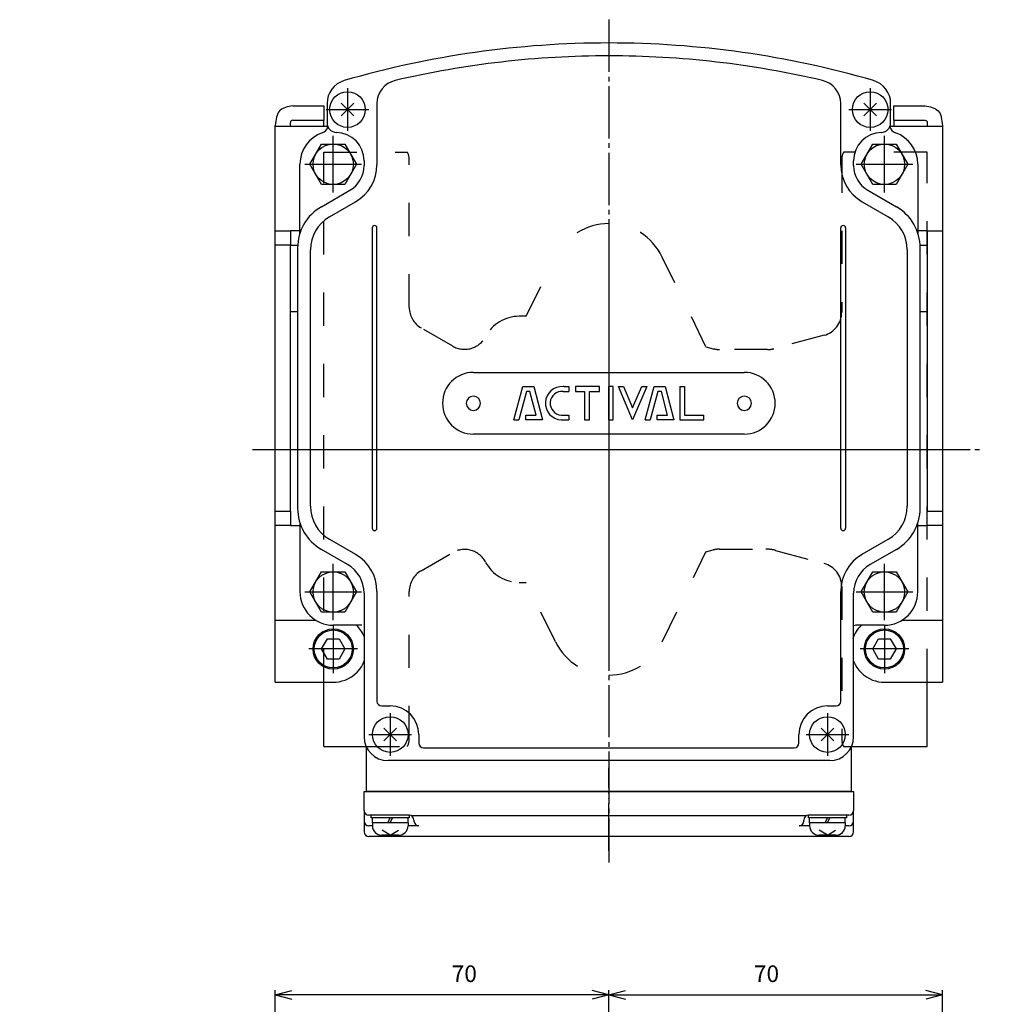
# Model space of a CAD drawing. Units: inches. Extents: x -179506 to -178790, y -757091 to -756490.
# Drawn here: x -179349 to -179142, y -756697 to -756490 of the extents above; entities that cross this region are included whole.
import ezdxf

# ---------------------------------------------------------------- set-up
doc = ezdxf.new("R2010")
doc.units = ezdxf.units.IN
for name, pattern in [('DASH_CENTER', [14, 11, -1, 1, -1]), ('DASHED', [15, 7, -8]), ('DOT_CENTER', [14, 12, -1, 0, -1]), ('PHANTOM', [13, 10, -1, 0, -1, 0, -1])]:
    doc.linetypes.add(name, pattern=pattern)
for name, color, linetype in [('1', 7, 'Continuous'), ('22', 7, 'Continuous'), ('LAYER_2', 7, 'Continuous')]:
    doc.layers.add(name, color=color, linetype=linetype)
doc.styles.add('CONVERTER_2', font='txt.shx', dxfattribs={"width": 0.9})
doc.dimstyles.new('ME10_DIM_3', dxfattribs={"dimtxt": 3.5, "dimasz": 3.5, "dimexe": 1, "dimexo": 1, "dimgap": 1.6, "dimtad": 1, "dimdec": 3, "dimdsep": 46, "dimtxsty": 'CONVERTER_2', "dimblk1": 'OPEN30', "dimblk2": 'OPEN30', "dimsah": 1, "dimcen": 0.09, "dimclrd": 2, "dimclre": 2, "dimclrt": 2, "dimadec": 0, "dimazin": 0, "dimtfac": 1, "dimtdec": 4, "dimtmove": 0, "dimatfit": 3, "dimfxl": 1, "dimtolj": 1, "dimtzin": 0, "dimarcsym": 0})
doc.dimstyles.new('ME10_DIM_4', dxfattribs={"dimtxt": 3.5, "dimasz": 3.5, "dimexe": 1, "dimexo": 1, "dimgap": 1.6, "dimtad": 1, "dimdec": 3, "dimdsep": 46, "dimtxsty": 'CONVERTER_2', "dimblk1": 'OPEN30', "dimblk2": 'OPEN30', "dimsah": 1, "dimcen": 0.09, "dimclrd": 2, "dimclre": 2, "dimclrt": 2, "dimadec": 0, "dimazin": 0, "dimtfac": 1, "dimtdec": 4, "dimtmove": 0, "dimatfit": 3, "dimfxl": 1, "dimtolj": 1, "dimtzin": 0, "dimarcsym": 0})

# ---------------------------------------------------------------- blocks, each defined once
blk = doc.blocks.new('_8', base_point=(-179495.57, -757064.64))
at = {"color": 2, "linetype": 'DASHED'}
for p, q in [((-179284.59, -756628.96), (-179284.59, -756517.46)), ((-179266.59, -756550.08), (-179266.59, -756518.96)), ((-179157.59, -756628.96), (-179157.59, -756517.46)), ((-179241.97, -756551.96), (-179243.45, -756551.96)), ((-179201.33, -756600.96), (-179191.57, -756600.96)), ((-179243.45, -756607.96), (-179241.97, -756607.96)), ((-179266.59, -756640.96), (-179266.59, -756609.85))]:
    blk.add_line(p, q, dxfattribs=at)
at = {"color": 3, "linetype": 'Continuous'}
for p, q in [((-179284.59, -756642.46), (-179284.59, -756628.96)), ((-179157.59, -756642.46), (-179157.59, -756628.96))]:
    blk.add_line(p, q, dxfattribs=at)
at = {"color": 2, "linetype": 'DASHED'}
for centre, start, end in [((-179269.59, -756518.96), 0, 30.002), ((-179172.59, -756518.96), 149.998, 180), ((-179269.59, -756640.96), -29.9997, 0), ((-179172.59, -756640.96), 180, -150.0003)]:
    blk.add_arc(centre, 3, start, end, dxfattribs=at)
at = {"layer": '1', "color": 1, "linetype": 'DASH_CENTER'}
for p, q in [((-179224.59, -756489.55), (-179224.59, -756666.9)), ((-179299.59, -756579.96), (-179145.71, -756579.96))]:
    blk.add_line(p, q, dxfattribs=at)
at = {"layer": '1', "color": 2, "linetype": 'DASHED'}
for p, q in [((-179284.59, -756517.46), (-179266.99, -756517.46)), ((-179175.59, -756518.96), (-179175.59, -756551.13)), ((-179157.59, -756517.46), (-179175.19, -756517.46)), ((-179241.97, -756551.96), (-179235.8, -756539.44)), ((-179204.17, -756558.38), (-179213.35, -756539.5)), ((-179257.45, -756558.24), (-179264.09, -756554.41)), ((-179179.29, -756555.96), (-179189.88, -756558.79)), ((-179204.17, -756558.38), (-179202.63, -756558.79)), ((-179191.18, -756558.96), (-179201.33, -756558.96)), ((-179264.09, -756605.52), (-179257.45, -756601.69)), ((-179213.35, -756620.43), (-179204.17, -756601.55)), ((-179204.17, -756601.55), (-179202.63, -756601.14)), ((-179189.5, -756601.24), (-179179.29, -756603.97)), ((-179235.8, -756620.49), (-179241.97, -756607.96)), ((-179175.59, -756608.8), (-179175.59, -756640.96)), ((-179275.67, -756642.46), (-179266.99, -756642.46)), ((-179175.19, -756642.46), (-179173.51, -756642.46))]:
    blk.add_line(p, q, dxfattribs=at)
at = {"layer": '1', "color": 3, "linetype": 'Continuous'}
for p, q in [((-179284.59, -756642.46), (-179275.67, -756642.46)), ((-179173.51, -756642.46), (-179157.59, -756642.46))]:
    blk.add_line(p, q, dxfattribs=at)
at = {"layer": '1', "color": 2, "linetype": 'DASHED'}
for centre, radius, start, end in [((-179224.59, -756544.96), 12.5, 90, 153.784), ((-179224.59, -756544.96), 12.5, 25.9171, 90), ((-179261.59, -756550.08), 5, 180, -120), ((-179243.45, -756559.96), 8, 90, 152.2357), ((-179180.59, -756551.13), 5, -75, 0), ((-179254.95, -756553.91), 5, -120, -27.7643), ((-179201.33, -756553.96), 5, -105.0002, -90), ((-179191.18, -756553.96), 5, -90, -75), ((-179254.95, -756606.02), 5, 27.7643, 120), ((-179201.33, -756605.96), 5, 90, 104.9999), ((-179191.57, -756608.96), 8, 75, 90), ((-179243.45, -756599.96), 8, -152.2357, -90), ((-179180.59, -756608.8), 5, 0, 75), ((-179261.59, -756609.85), 5, 120, 180), ((-179224.59, -756614.96), 12.5, -153.784, -90), ((-179224.59, -756614.96), 12.5, -90, -25.9171)]:
    blk.add_arc(centre, radius, start, end, dxfattribs=at)
blk = doc.blocks.new('Top__2', base_point=(-179001.12, -756497.58))
at = {"layer": '1', "color": 1, "linetype": 'DASH_CENTER'}
for p, q in [((-179279.59, -756503.96), (-179279.59, -756512.96)), ((-179169.59, -756503.96), (-179169.59, -756512.96)), ((-179284.09, -756508.46), (-179275.09, -756508.46)), ((-179174.09, -756508.46), (-179165.09, -756508.46)), ((-179282.59, -756616.86), (-179282.59, -756627.06)), ((-179166.59, -756616.86), (-179166.59, -756627.06)), ((-179277.49, -756621.96), (-179287.69, -756621.96)), ((-179161.49, -756621.96), (-179171.69, -756621.96)), ((-179270.59, -756635.46), (-179270.59, -756644.46)), ((-179178.59, -756635.46), (-179178.59, -756644.46)), ((-179275.09, -756639.96), (-179266.09, -756639.96)), ((-179183.09, -756639.96), (-179174.09, -756639.96))]:
    blk.add_line(p, q, dxfattribs=at)
at = {"layer": '1', "color": 2, "linetype": 'Continuous'}
for p, q in [((-179278.25, -756509.81), (-179280.93, -756507.12)), ((-179280.93, -756509.81), (-179278.25, -756507.12)), ((-179170.93, -756509.81), (-179168.25, -756507.12)), ((-179168.25, -756509.81), (-179170.93, -756507.12)), ((-179287.5, -756519.96), (-179285.04, -756515.71)), ((-179285.04, -756515.71), (-179282.59, -756515.71)), ((-179282.59, -756515.71), (-179280.14, -756515.71)), ((-179280.14, -756515.71), (-179277.68, -756519.96)), ((-179171.5, -756519.96), (-179169.04, -756515.71)), ((-179169.04, -756515.71), (-179166.59, -756515.71)), ((-179166.59, -756515.71), (-179164.14, -756515.71)), ((-179164.14, -756515.71), (-179161.68, -756519.96)), ((-179285.04, -756524.21), (-179287.5, -756519.96)), ((-179277.68, -756519.96), (-179280.14, -756524.21)), ((-179169.04, -756524.21), (-179171.5, -756519.96)), ((-179161.68, -756519.96), (-179164.14, -756524.21)), ((-179280.14, -756524.21), (-179285.04, -756524.21)), ((-179164.14, -756524.21), (-179169.04, -756524.21)), ((-179287.5, -756609.96), (-179285.04, -756605.71)), ((-179285.04, -756605.71), (-179282.59, -756605.71)), ((-179282.59, -756605.71), (-179280.14, -756605.71)), ((-179280.14, -756605.71), (-179277.68, -756609.96)), ((-179171.5, -756609.96), (-179169.04, -756605.71)), ((-179169.04, -756605.71), (-179166.59, -756605.71)), ((-179166.59, -756605.71), (-179164.14, -756605.71)), ((-179164.14, -756605.71), (-179161.68, -756609.96)), ((-179285.04, -756614.21), (-179287.5, -756609.96)), ((-179277.68, -756609.96), (-179280.14, -756614.21)), ((-179169.04, -756614.21), (-179171.5, -756609.96)), ((-179161.68, -756609.96), (-179164.14, -756614.21)), ((-179280.14, -756614.21), (-179285.04, -756614.21)), ((-179164.14, -756614.21), (-179169.04, -756614.21)), ((-179285.04, -756621.96), (-179283.82, -756619.84)), ((-179283.82, -756619.84), (-179282.59, -756619.84)), ((-179282.59, -756619.84), (-179281.36, -756619.84)), ((-179281.36, -756619.84), (-179280.14, -756621.96)), ((-179169.04, -756621.96), (-179167.82, -756619.84)), ((-179167.82, -756619.84), (-179166.59, -756619.84)), ((-179166.59, -756619.84), (-179165.36, -756619.84)), ((-179165.36, -756619.84), (-179164.14, -756621.96)), ((-179283.82, -756624.09), (-179285.04, -756621.96)), ((-179280.14, -756621.96), (-179281.36, -756624.09)), ((-179167.82, -756624.09), (-179169.04, -756621.96)), ((-179164.14, -756621.96), (-179165.36, -756624.09)), ((-179281.36, -756624.09), (-179283.82, -756624.09)), ((-179165.36, -756624.09), (-179167.82, -756624.09)), ((-179271.93, -756641.31), (-179269.25, -756638.62)), ((-179269.25, -756641.31), (-179271.93, -756638.62)), ((-179177.25, -756641.31), (-179179.93, -756638.62)), ((-179179.93, -756641.31), (-179177.25, -756638.62)), ((-179266.59, -756656.96), (-179274.59, -756656.96)), ((-179274.59, -756657.46), (-179274.59, -756656.96)), ((-179274.34, -756657.46), (-179274.59, -756657.46)), ((-179266.84, -756657.46), (-179274.34, -756657.46)), ((-179274.34, -756658.56), (-179274.34, -756657.46)), ((-179271.09, -756658.56), (-179270.59, -756657.46)), ((-179270.59, -756658.56), (-179270.09, -756657.46)), ((-179266.84, -756658.56), (-179266.84, -756657.46)), ((-179266.59, -756657.46), (-179266.84, -756657.46)), ((-179266.59, -756656.96), (-179266.59, -756657.46)), ((-179182.59, -756657.46), (-179182.59, -756656.96)), ((-179174.59, -756656.96), (-179182.59, -756656.96)), ((-179182.34, -756657.46), (-179182.59, -756657.46)), ((-179182.34, -756658.56), (-179182.34, -756657.46)), ((-179174.84, -756657.46), (-179182.34, -756657.46)), ((-179179.09, -756658.56), (-179178.59, -756657.46)), ((-179178.59, -756658.56), (-179178.09, -756657.46)), ((-179174.59, -756657.46), (-179174.84, -756657.46)), ((-179174.84, -756658.56), (-179174.84, -756657.46)), ((-179174.59, -756656.96), (-179174.59, -756657.46)), ((-179274.34, -756658.56), (-179274.34, -756659.16)), ((-179270.59, -756661.16), (-179272.3, -756660.08)), ((-179270.59, -756661.16), (-179268.88, -756660.08)), ((-179266.84, -756658.56), (-179266.84, -756659.16)), ((-179182.34, -756658.56), (-179182.34, -756659.16)), ((-179178.59, -756661.16), (-179180.3, -756660.08)), ((-179178.59, -756661.16), (-179176.88, -756660.08)), ((-179174.84, -756658.56), (-179174.84, -756659.16)), ((-179268.84, -756661.16), (-179272.34, -756661.16)), ((-179176.84, -756661.16), (-179180.34, -756661.16))]:
    blk.add_line(p, q, dxfattribs=at)
at = {"layer": '1', "color": 1, "linetype": 'DOT_CENTER'}
for p, q in [((-179282.59, -756525.91), (-179282.59, -756514.01)), ((-179166.59, -756525.91), (-179166.59, -756514.01)), ((-179288.54, -756519.96), (-179276.64, -756519.96)), ((-179172.54, -756519.96), (-179160.64, -756519.96)), ((-179282.59, -756615.91), (-179282.59, -756604.01)), ((-179166.59, -756615.91), (-179166.59, -756604.01)), ((-179288.54, -756609.96), (-179276.64, -756609.96)), ((-179172.54, -756609.96), (-179160.64, -756609.96))]:
    blk.add_line(p, q, dxfattribs=at)
at = {"layer": '1', "color": 2, "linetype": 'Continuous'}
for centre, radius in [((-179279.59, -756508.46), 3.75), ((-179169.59, -756508.46), 3.75), ((-179282.59, -756519.96), 4.25), ((-179166.59, -756519.96), 4.25), ((-179282.59, -756609.96), 4.25), ((-179166.59, -756609.96), 4.25), ((-179282.59, -756621.96), 4.25), ((-179282.59, -756621.96), 4), ((-179166.59, -756621.96), 4.25), ((-179166.59, -756621.96), 4), ((-179270.59, -756639.96), 3.75), ((-179178.59, -756639.96), 3.75)]:
    blk.add_circle(centre, radius, dxfattribs=at)
for centre, start, end in [((-179272.34, -756659.16), 180, -90), ((-179268.84, -756659.16), -90, 0), ((-179180.34, -756659.16), 180, -90), ((-179176.84, -756659.16), -90, 0)]:
    blk.add_arc(centre, 2, start, end, dxfattribs=at)
at = {"layer": '22', "color": 2, "linetype": 'Continuous'}
for p, q in [((-179266.84, -756658.56), (-179274.34, -756658.56)), ((-179174.84, -756658.56), (-179182.34, -756658.56))]:
    blk.add_line(p, q, dxfattribs=at)
blk = doc.blocks.new('Top__3', base_point=(-179315.57, -756135.13))
at = {"layer": '1', "color": 3, "linetype": 'Continuous'}
for p, q in [((-179289.59, -756534.45), (-179289.59, -756519.96)), ((-179159.59, -756519.96), (-179159.59, -756534.45)), ((-179289.59, -756595.48), (-179289.59, -756609.96)), ((-179159.59, -756609.96), (-179159.59, -756595.48)), ((-179276.59, -756616.96), (-179282.59, -756616.96)), ((-179166.59, -756616.96), (-179172.59, -756616.96)), ((-179275.59, -756651.96), (-179275.59, -756642.64)), ((-179173.59, -756642.64), (-179173.59, -756651.96)), ((-179224.59, -756651.96), (-179275.59, -756651.96)), ((-179173.59, -756651.96), (-179224.59, -756651.96))]:
    blk.add_line(p, q, dxfattribs=at)
at = {"layer": '1', "color": 4, "linetype": 'PHANTOM'}
blk.add_line((-179294.59, -756579.96), (-179154.59, -756579.96), dxfattribs=at)
at = {"layer": '1', "color": 3, "linetype": 'Continuous'}
for centre, radius, start, end in [((-179285.59, -756511.48), 2, -70.5288, -18.8186), ((-179163.59, -756511.48), 2, -161.1814, -109.4712), ((-179282.59, -756519.96), 7, 109.4712, 180), ((-179166.59, -756519.96), 7, 0, 70.5288), ((-179282.59, -756609.96), 7, 180, -90), ((-179166.59, -756609.96), 7, -90, 0), ((-179172.59, -756617.96), 1, 90, 120)]:
    blk.add_arc(centre, radius, start, end, dxfattribs=at)
blk = doc.blocks.new('Top__4', base_point=(-179315.57, -756152.63))
at = {"layer": '1', "color": 4, "linetype": 'PHANTOM'}
for p, q in [((-179224.59, -756664.46), (-179224.59, -756646.96)), ((-179270.59, -756729.22), (-179270.59, -756734.06)), ((-179178.59, -756729.22), (-179178.59, -756734.06)), ((-179268.17, -756731.64), (-179273.01, -756731.64)), ((-179176.17, -756731.64), (-179181.01, -756731.64)), ((-179224.59, -756792.52), (-179224.59, -756799.29)), ((-179220.49, -756795.64), (-179228.69, -756795.64))]:
    blk.add_line(p, q, dxfattribs=at)
at = {"layer": '1', "color": 3, "linetype": 'Continuous'}
for p, q in [((-179276.09, -756651.96), (-179224.59, -756651.96)), ((-179276.09, -756655.96), (-179276.09, -756651.96)), ((-179224.59, -756651.96), (-179173.09, -756651.96)), ((-179173.09, -756651.96), (-179173.09, -756655.96)), ((-179276.09, -756655.96), (-179276.09, -756658.17)), ((-179173.09, -756658.17), (-179173.09, -756655.96)), ((-179276.09, -756658.17), (-179276.09, -756660.46)), ((-179266.6, -756656.96), (-179275.09, -756656.96)), ((-179224.59, -756657.06), (-179266.18, -756657.06)), ((-179265.6, -756657.96), (-179265.6, -756658.17)), ((-179182.99, -756657.06), (-179224.59, -756657.06)), ((-179183.58, -756658.17), (-179183.58, -756657.96)), ((-179174.09, -756656.96), (-179182.58, -756656.96)), ((-179173.09, -756660.46), (-179173.09, -756658.17)), ((-179274.37, -756659.17), (-179275.09, -756659.17)), ((-179264.6, -756659.17), (-179266.82, -756659.17)), ((-179182.34, -756659.17), (-179184.58, -756659.17)), ((-179174.09, -756659.17), (-179174.84, -756659.17)), ((-179224.59, -756661.46), (-179275.09, -756661.46)), ((-179174.09, -756661.46), (-179224.59, -756661.46)), ((-179348.57, -756726.34), (-179348.57, -756800.94)), ((-179344.57, -756726.34), (-179348.57, -756726.34)), ((-179344.57, -756726.34), (-179344.27, -756726.34)), ((-179224.59, -756726.14), (-179270.79, -756726.14)), ((-179178.39, -756726.14), (-179224.59, -756726.14)), ((-179121.34, -756726.34), (-179121.04, -756726.34)), ((-179117.04, -756726.34), (-179121.04, -756726.34)), ((-179117.04, -756800.94), (-179117.04, -756726.34)), ((-179343.57, -756736.44), (-179343.57, -756727.34)), ((-179265.6, -756731.64), (-179265.6, -756727.14)), ((-179183.58, -756727.14), (-179183.58, -756731.64)), ((-179122.04, -756727.34), (-179122.04, -756736.44)), ((-179276.09, -756731.44), (-179276.09, -756763.64)), ((-179173.09, -756763.64), (-179173.09, -756731.44)), ((-179343.37, -756736.64), (-179342.21, -756736.64)), ((-179275.09, -756736.64), (-179270.6, -756736.64)), ((-179178.58, -756736.64), (-179174.09, -756736.64)), ((-179123.4, -756736.64), (-179122.24, -756736.64)), ((-179250.59, -756758.64), (-179224.59, -756758.64)), ((-179224.59, -756758.64), (-179198.59, -756758.64)), ((-179276.09, -756763.64), (-179276.09, -756770.64)), ((-179173.09, -756782.94), (-179173.09, -756763.64)), ((-179224.59, -756768.64), (-179250.59, -756768.64)), ((-179198.59, -756768.64), (-179224.59, -756768.64)), ((-179276.09, -756770.64), (-179276.09, -756773.84)), ((-179276.09, -756773.84), (-179276.09, -756782.94)), ((-179276.09, -756782.94), (-179276.09, -756785.26)), ((-179173.29, -756782.94), (-179275.89, -756782.94)), ((-179173.09, -756785.26), (-179173.09, -756782.94)), ((-179276.09, -756785.26), (-179276.09, -756787.36)), ((-179275.89, -756785.26), (-179173.29, -756785.26)), ((-179173.09, -756787.36), (-179173.09, -756785.26)), ((-179276.09, -756787.36), (-179276.09, -756794.14)), ((-179173.29, -756787.36), (-179275.89, -756787.36)), ((-179173.09, -756794.14), (-179173.09, -756787.36)), ((-179229.59, -756795.64), (-179229.59, -756800.14)), ((-179219.59, -756800.14), (-179219.59, -756795.64)), ((-179348.57, -756800.94), (-179344.27, -756800.94)), ((-179269.09, -756801.14), (-179224.59, -756801.14)), ((-179224.59, -756801.14), (-179180.09, -756801.14)), ((-179121.34, -756800.94), (-179117.04, -756800.94))]:
    blk.add_line(p, q, dxfattribs=at)
at = {"layer": '1', "color": 1, "linetype": 'DASH_CENTER'}
for p, q in [((-179248.94, -756763.64), (-179252.24, -756763.64)), ((-179250.59, -756761.99), (-179250.59, -756765.29)), ((-179196.94, -756763.64), (-179200.24, -756763.64)), ((-179198.59, -756761.99), (-179198.59, -756765.29))]:
    blk.add_line(p, q, dxfattribs=at)
at = {"layer": '1', "color": 4, "linetype": 'PHANTOM'}
for centre in [(-179270.59, -756731.64), (-179178.59, -756731.64)]:
    blk.add_circle(centre, 2.2, dxfattribs=at)
at = {"layer": '1', "color": 3, "linetype": 'Continuous'}
for centre, radius, start, end in [((-179275.09, -756655.96), 1, 180, -90), ((-179174.09, -756655.96), 1, -90, 0), ((-179275.09, -756658.17), 1, 180, -90), ((-179266.6, -756657.96), 1, 0, 90), ((-179264.6, -756658.17), 1, 180, -90), ((-179184.58, -756658.17), 1, -90, 0), ((-179182.58, -756657.96), 1, 90, 180), ((-179174.09, -756658.17), 1, -90, 0), ((-179275.09, -756660.46), 1, 180, -90), ((-179174.09, -756660.46), 1, -90, 0), ((-179344.57, -756727.34), 1, 0, 90), ((-179344.27, -756727.34), 1, 13.1971, 90), ((-179270.79, -756731.44), 5.3, 90, 180), ((-179264.6, -756727.14), 1, 90, 180), ((-179184.58, -756727.14), 1, 0, 90), ((-179178.39, -756731.44), 5.3, 0, 90), ((-179121.34, -756727.34), 1, 90, 166.8029), ((-179121.04, -756727.34), 1, 90, 180), ((-179499.07, -756763.64), 160, 13.0029, 13.1971), ((-178966.54, -756763.64), 160, 166.8029, 166.9971), ((-179270.6, -756731.64), 5, -90, 0), ((-179178.58, -756731.64), 5, 180, -90), ((-179343.37, -756736.44), 0.2, 180, -90), ((-179342.21, -756737.64), 1, 9.4114, 90), ((-179499.07, -756763.64), 160, 9.4114, 10.1696), ((-179275.09, -756737.64), 1, 90, 180), ((-179174.09, -756737.64), 1, 0, 90), ((-178966.54, -756763.64), 160, 169.8304, 170.5886), ((-179123.4, -756737.64), 1, 90, 170.5886), ((-179122.24, -756736.44), 0.2, -90, 0), ((-179499.07, -756763.64), 160, 0, 9.4114), ((-178966.54, -756763.64), 160, 170.5886, 180), ((-179250.59, -756763.64), 5, 90, 180), ((-179198.59, -756763.64), 5, 0, 90), ((-179499.07, -756763.64), 160, -13.1971, 0), ((-179250.59, -756763.64), 5, 180, -90), ((-179250.59, -756763.64), 1.5, 90, -90), ((-179250.59, -756763.64), 1.5, -90, 90), ((-179198.59, -756763.64), 1.5, 90, -90), ((-179198.59, -756763.64), 1.5, -90, 90), ((-179198.59, -756763.64), 5, -90, 0), ((-178966.54, -756763.64), 160, 180, -166.8029), ((-179224.59, -756795.64), 5, 90, 180), ((-179224.59, -756795.64), 5, 0, 90), ((-179269.09, -756794.14), 7, 180, -90), ((-179180.09, -756794.14), 7, -90, 0), ((-179344.27, -756799.94), 1, -90, -13.1971), ((-179230.59, -756800.14), 1, -90, 0), ((-179218.59, -756800.14), 1, 180, -90), ((-179121.34, -756799.94), 1, -166.8029, -90)]:
    blk.add_arc(centre, radius, start, end, dxfattribs=at)
at = {"layer": '1', "color": 4, "linetype": 'PHANTOM'}
for centre, start, end in [((-179499.07, -756763.64), 10.1696, 13.0029), ((-178966.54, -756763.64), 166.9971, 169.8304)]:
    blk.add_arc(centre, 160, start, end, dxfattribs=at)
at = {"layer": 'LAYER_2', "color": 3, "linetype": 'Continuous'}
for points in [[(-179223.12, -756763.55), (-179222.56, -756760.66), (-179223.93, -756760.66), (-179224.75, -756764.89)], [(-179228.27, -756762.64), (-179228.47, -756763.78), (-179226.86, -756763.78), (-179226.87, -756763.79)], [(-179226.09, -756764.53), (-179225.1, -756763.49), (-179224.93, -756762.64), (-179228.27, -756762.64)], [(-179222.54, -756762.65), (-179223.16, -756763.78), (-179223.17, -756763.78)], [(-179219.64, -756763.53), (-179220.18, -756766.62), (-179218.81, -756766.62), (-179218.2, -756763.17)], [(-179231.44, -756766.61), (-179230.82, -756765.48), (-179230.81, -756765.48)], [(-179229.22, -756764.35), (-179229.22, -756764.34)], [(-179227.84, -756764.73), (-179228.84, -756765.73), (-179229, -756766.62), (-179225.57, -756766.62), (-179225.37, -756765.48), (-179227.05, -756765.48), (-179227.04, -756765.46)], [(-179230.96, -756766.62), (-179229.57, -756766.62)]]:
    blk.add_lwpolyline(points, dxfattribs=at)
blk.add_lwpolyline([(-179216.95, -756760.66), (-179216.95, -756760.66), (-179215.58, -756760.66), (-179216.63, -756766.62), (-179218, -756766.62), (-179216.95, -756760.66)], close=True, dxfattribs=at)
for centre, radius, start, end in [((-179218.91, -756761.93), 0.857, 160.7567, 172.0413), ((-179219.12, -756761.91), 0.641, 171.7694, -177.8947), ((-179218.61, -756762.03), 1.17, 152.0748, 161.2101), ((-179218.29, -756762.19), 1.53, 140.7836, 152.3555), ((-179218, -756762.41), 1.9, 129.5962, 141.1863), ((-179217.96, -756762.44), 1.94, 116.1496, 129.8377), ((-179218.15, -756762.09), 1.54, 104.6185, 115.7892), ((-179218.26, -756761.69), 1.13, 94.9736, 104.1133), ((-179218.29, -756761.38), 0.821, 83.3016, 94.6371), ((-179219.59, -756760.48), 1.93, -50.3098, -40.9578), ((-179218.27, -756761.14), 0.575, 67.2754, 82.7927), ((-179219.35, -756760.67), 1.62, -41.3068, -30.1184), ((-179218.21, -756760.99), 0.418, 40.688, 66.4024), ((-179219, -756760.87), 1.21, -30.5713, -19.3975), ((-179218.2, -756760.97), 0.393, 13.6261, 39.7119), ((-179218.68, -756760.98), 0.876, -19.8254, -8.7086), ((-179218.3, -756761), 0.5, 0.8048, 14.2082), ((-179218.46, -756761.01), 0.654, -8.984, 1.2077), ((-179230.31, -756765.93), 3.44, 129.8092, 146.573), ((-179230.31, -756765.91), 3.43, 120.0154, 129.9085), ((-179230.5, -756765.53), 3, 106.0012, 120.3919), ((-179230.58, -756765.6), 1.91, 116.1458, 129.8287), ((-179230.76, -756765.25), 1.51, 104.6174, 115.7844), ((-179230.64, -756765), 2.45, 93.9108, 106.3709), ((-179230.87, -756764.85), 1.1, 94.9682, 104.1167), ((-179230.9, -756764.56), 0.806, 83.3023, 94.6337), ((-179230.66, -756764.5), 1.95, 81.2672, 94.3317), ((-179230.88, -756764.32), 0.564, 67.2713, 82.7919), ((-179230.83, -756764.17), 0.408, 40.6092, 66.4713), ((-179230.59, -756764.11), 1.55, 66.3162, 81.7438), ((-179230.47, -756763.87), 1.29, 39.8839, 66.7759), ((-179230.49, -756763.88), 1.31, 17.328, 39.4646), ((-179230.77, -756763.94), 1.59, 0.2556, 16.68), ((-179219.35, -756772.59), 11.57, 130.5243, 133.433), ((-179232.5, -756761.52), 9.59, -13.6099, -12.6254), ((-179225.66, -756763.05), 2.58, -12.7176, -11.1065), ((-179221.78, -756765.6), 1.91, 116.1439, 129.8179), ((-179221.97, -756765.25), 1.51, 104.6198, 115.7788), ((-179221.81, -756765.16), 2.62, 99.5623, 106.1119), ((-179222.08, -756764.86), 1.11, 94.9773, 104.1072), ((-179221.86, -756764.79), 2.24, 89.553, 99.8287), ((-179222.11, -756764.56), 0.806, 83.3028, 94.6333), ((-179222.09, -756764.32), 0.564, 67.2713, 82.7924), ((-179222.03, -756764.17), 0.408, 40.6155, 66.4643), ((-179221.85, -756764.38), 1.83, 78.0724, 89.8799), ((-179221.77, -756764.06), 1.51, 64.7812, 78.4111), ((-179221.67, -756763.86), 1.28, 39.8553, 65.1511), ((-179221.66, -756763.85), 1.27, 26.63, 39.7716), ((-179221.81, -756763.91), 1.43, 8.0538, 26.0766), ((-179222.17, -756763.95), 1.79, -6.0936, 7.54), ((-179219.27, -756761.91), 0.497, -178.2071, -165.7863), ((-179219.37, -756761.94), 0.392, -166.3778, -140.2697), ((-179219.35, -756761.92), 0.417, -139.3256, -113.5975), ((-179219.51, -756761.34), 2.19, -93.3249, -84.5781), ((-179219.3, -756761.77), 0.575, -112.7313, -97.2157), ((-179219.27, -756761.53), 0.822, -96.6994, -85.3792), ((-179219.56, -756760.9), 2.64, -84.2759, -73.7978), ((-179219.31, -756761.23), 1.12, -85.0372, -75.886), ((-179219.42, -756760.83), 1.54, -75.3849, -64.219), ((-179219.72, -756760.43), 3.14, -73.4817, -61.0461), ((-179219.61, -756760.47), 1.94, -63.8536, -50.1716), ((-179231.81, -756765.31), 1.79, 173.9042, -172.4638), ((-179231.31, -756765.38), 2.29, 160.6691, 173.403), ((-179232.16, -756765.34), 1.43, -171.9466, -153.9347), ((-179230.76, -756765.6), 2.88, 146.9911, 160.2087), ((-179231.71, -756765.07), 0.643, 171.0156, -178.7983), ((-179231.86, -756765.08), 0.491, -179.1941, -165.7942), ((-179231.49, -756765.1), 0.859, 160.1646, 171.2924), ((-179231.96, -756765.11), 0.385, -166.3769, -140.2714), ((-179231.18, -756765.2), 1.19, 149.4231, 160.5982), ((-179231.95, -756765.09), 0.408, -139.3718, -113.5302), ((-179230.83, -756765.4), 1.59, 138.688, 149.8755), ((-179231.89, -756764.94), 0.565, -112.7236, -97.2155), ((-179230.59, -756765.59), 1.9, 129.6852, 139.0367), ((-179231.87, -756764.7), 0.806, -96.7012, -85.3664), ((-179231.9, -756764.4), 1.1, -85.0289, -75.8843), ((-179232.01, -756764.01), 1.51, -75.3847, -64.2053), ((-179232.19, -756763.66), 1.91, -63.8456, -50.1598), ((-179232.18, -756763.67), 1.89, -50.3337, -40.9601), ((-179226.35, -756766.64), 4.61, 165.4054, 172.2634), ((-179231.94, -756763.86), 1.59, -41.3163, -30.1228), ((-179231.6, -756764.05), 1.19, -30.5737, -19.3966), ((-179230.81, -756764.15), 0.385, 13.645, 39.7572), ((-179231.28, -756764.16), 0.859, -19.8281, -8.6982), ((-179230.91, -756764.18), 0.491, 0.8182, 14.2263), ((-179231.07, -756764.19), 0.643, -8.973, 1.2147), ((-179215.07, -756767.37), 14.52, 172.2051, 175.9638), ((-179221.81, -756766.46), 7.72, 170.334, 172.0658), ((-179225.44, -756765.85), 4.03, 168.2818, 170.2379), ((-179222.3, -756766.53), 7.25, 165.1809, 168.085), ((-179212.12, -756769.19), 17.77, 164.7592, 165.2789), ((-179231.33, -756763.91), 2.15, -16.6242, -12.0176), ((-179231.18, -756763.93), 2, -11.7674, -0.1043), ((-179195.81, -756795.54), 44.45, 135.6782, 136.1048), ((-179216.5, -756775.35), 15.54, 135.0404, 135.6485), ((-179220.2, -756771.65), 10.31, 133.6103, 135.0747), ((-179232.21, -756759.3), 8.04, -50.0091, -44.6816), ((-179236.46, -756755.08), 14.03, -44.7206, -43.4425), ((-179283.44, -756710.42), 78.85, -43.5371, -43.336), ((-179222.78, -756765.33), 2.02, 167.493, 179.2807), ((-179223.19, -756765.31), 1.61, 179.6512, -164.9381), ((-179223.47, -756765.38), 1.32, -164.3501, -140.6458), ((-179222.7, -756765.1), 0.859, 160.1671, 171.2937), ((-179222.91, -756765.07), 0.643, 171.0175, -178.8031), ((-179223.06, -756765.08), 0.491, -179.1966, -165.8038), ((-179223.16, -756765.11), 0.385, -166.3867, -140.2827), ((-179222.38, -756765.2), 1.19, 149.4294, 160.5997), ((-179223.15, -756765.09), 0.408, -139.3704, -113.5303), ((-179222.03, -756765.4), 1.59, 138.689, 149.8827), ((-179223.1, -756764.94), 0.565, -112.7222, -97.2156), ((-179221.8, -756765.59), 1.89, 129.6808, 139.0438), ((-179223.07, -756764.7), 0.806, -96.7008, -85.3667), ((-179223.1, -756764.4), 1.1, -85.029, -75.8852), ((-179223.21, -756764.01), 1.51, -75.3848, -64.2066), ((-179223.4, -756763.66), 1.91, -63.8466, -50.1598), ((-179223.38, -756763.67), 1.89, -50.3314, -40.9597), ((-179223.15, -756763.86), 1.59, -41.3187, -30.1204), ((-179222.8, -756764.05), 1.19, -30.5751, -19.3991), ((-179222.02, -756764.15), 0.386, 13.6183, 39.7048), ((-179222.48, -756764.16), 0.859, -19.8315, -8.7063), ((-179222.12, -756764.18), 0.491, 0.8042, 14.1989), ((-179222.27, -756764.19), 0.643, -8.9833, 1.2016), ((-179223.67, -756763.33), 3.44, -50.1917, -33.4291), ((-179223.22, -756763.66), 2.88, -33.0119, -19.7898), ((-179222.67, -756763.88), 2.29, -19.3294, -6.5973), ((-179232.31, -756765.4), 1.27, -153.3796, -140.2353), ((-179232.31, -756765.39), 1.28, -140.136, -114.8436), ((-179232.2, -756765.19), 1.51, -115.2109, -101.5971), ((-179232.13, -756764.88), 1.83, -101.9277, -90.1247), ((-179232.11, -756764.47), 2.24, -90.4522, -80.1695), ((-179232.17, -756764.09), 2.62, -80.4362, -73.885), ((-179225.68, -756766.75), 5.29, 172.0423, 178.5102), ((-179220.81, -756766.98), 8.76, 175.8733, 177.6307), ((-179223.51, -756765.39), 1.29, -140.1125, -113.2207), ((-179223.39, -756765.15), 1.55, -113.6785, -98.2571), ((-179223.32, -756764.76), 1.95, -98.7328, -85.6661), ((-179223.34, -756764.26), 2.45, -86.0895, -73.6269), ((-179223.47, -756763.73), 3, -73.9988, -59.6073), ((-179223.67, -756763.34), 3.43, -59.9826, -50.0943)]:
    blk.add_arc(centre, radius, start, end, dxfattribs=at)
blk = doc.blocks.new('_1', base_point=(-179505.87, -756726.64))
at = {"layer": '1', "color": 3, "linetype": 'Continuous'}
for p, q in [((-179283.89, -756507.18), (-179283.89, -756511.27)), ((-179273.39, -756507.21), (-179273.39, -756520.08)), ((-179175.79, -756520.08), (-179175.79, -756507.21)), ((-179165.29, -756511.26), (-179165.29, -756507.18)), ((-179165.29, -756511.27), (-179165.29, -756511.26)), ((-179276.09, -756519.26), (-179276.09, -756520.25)), ((-179173.09, -756520.25), (-179173.09, -756519.26)), ((-179285.09, -756528.91), (-179279.09, -756525.45)), ((-179170.09, -756525.45), (-179164.09, -756528.91)), ((-179283.39, -756531.05), (-179277.89, -756527.87)), ((-179171.29, -756527.87), (-179165.79, -756531.05)), ((-179290.09, -756537.57), (-179290.09, -756592.36)), ((-179287.39, -756591.95), (-179287.39, -756537.98)), ((-179161.79, -756537.98), (-179161.79, -756591.95)), ((-179159.09, -756592.36), (-179159.09, -756537.57)), ((-179283.39, -756598.88), (-179277.89, -756602.05)), ((-179171.29, -756602.05), (-179165.79, -756598.88)), ((-179279.59, -756604.19), (-179285.09, -756601.02)), ((-179164.09, -756601.02), (-179169.59, -756604.19)), ((-179276.09, -756610.25), (-179276.09, -756640.46)), ((-179273.39, -756609.85), (-179273.39, -756632.96)), ((-179175.79, -756632.96), (-179175.79, -756609.85)), ((-179173.09, -756640.46), (-179173.09, -756610.25)), ((-179272.39, -756633.96), (-179270.59, -756633.96)), ((-179178.59, -756633.96), (-179176.79, -756633.96)), ((-179264.59, -756639.96), (-179264.59, -756641.76)), ((-179184.59, -756641.76), (-179184.59, -756639.96)), ((-179263.59, -756642.76), (-179224.59, -756642.76)), ((-179224.59, -756642.76), (-179185.59, -756642.76)), ((-179224.59, -756645.46), (-179271.09, -756645.46)), ((-179178.09, -756645.46), (-179224.59, -756645.46))]:
    blk.add_line(p, q, dxfattribs=at)
at = {"layer": '1', "color": 2, "linetype": 'Continuous'}
for p, q in [((-179274.39, -756533.36), (-179274.39, -756596.57)), ((-179273.39, -756596.57), (-179273.39, -756533.36)), ((-179175.79, -756596.57), (-179175.79, -756533.36)), ((-179174.79, -756533.36), (-179174.79, -756596.57)), ((-179253.09, -756563.76), (-179196.09, -756563.76)), ((-179244.59, -756573.76), (-179242.71, -756566.76)), ((-179242.71, -756566.76), (-179240.41, -756566.76)), ((-179240.41, -756566.76), (-179238.59, -756573.76)), ((-179234, -756566.76), (-179232.99, -756566.76)), ((-179232.99, -756566.76), (-179232.99, -756567.76)), ((-179231.61, -756566.76), (-179231.61, -756567.76)), ((-179226.59, -756566.76), (-179231.61, -756566.76)), ((-179226.59, -756567.76), (-179226.59, -756566.76)), ((-179224.68, -756566.76), (-179224.68, -756573.76)), ((-179223.68, -756566.76), (-179224.68, -756566.76)), ((-179223.68, -756573.76), (-179223.68, -756566.76)), ((-179219.59, -756573.76), (-179222.59, -756566.76)), ((-179222.59, -756566.76), (-179221.5, -756566.76)), ((-179221.5, -756566.76), (-179219.59, -756571.23)), ((-179216.59, -756566.76), (-179219.59, -756573.76)), ((-179219.59, -756571.23), (-179217.68, -756566.76)), ((-179217.68, -756566.76), (-179216.59, -756566.76)), ((-179216.94, -756573.76), (-179215.07, -756566.76)), ((-179215.07, -756566.76), (-179212.77, -756566.76)), ((-179212.77, -756566.76), (-179210.94, -756573.76)), ((-179209.69, -756566.76), (-179209.69, -756573.76)), ((-179209.69, -756566.76), (-179208.69, -756566.76)), ((-179208.69, -756566.76), (-179208.69, -756572.76)), ((-179241.95, -756567.76), (-179243.55, -756573.76)), ((-179241.19, -756567.76), (-179241.95, -756567.76)), ((-179239.88, -756572.76), (-179241.19, -756567.76)), ((-179234.23, -756567.76), (-179232.99, -756567.76)), ((-179231.61, -756567.76), (-179229.69, -756567.76)), ((-179229.69, -756567.76), (-179229.69, -756573.76)), ((-179228.69, -756573.76), (-179228.69, -756567.76)), ((-179228.69, -756567.76), (-179226.59, -756567.76)), ((-179214.3, -756567.76), (-179215.91, -756573.76)), ((-179213.54, -756567.76), (-179214.3, -756567.76)), ((-179212.24, -756572.76), (-179213.54, -756567.76)), ((-179242.06, -756573.76), (-179242.06, -756572.76)), ((-179242.06, -756572.76), (-179239.88, -756572.76)), ((-179234.63, -756572.76), (-179233, -756572.76)), ((-179233, -756572.76), (-179232.99, -756573.77)), ((-179214.41, -756573.76), (-179214.41, -756572.76)), ((-179214.41, -756572.76), (-179212.24, -756572.76)), ((-179208.69, -756572.76), (-179204.59, -756572.76)), ((-179204.59, -756573.76), (-179204.59, -756572.76)), ((-179244.59, -756573.76), (-179243.55, -756573.76)), ((-179238.59, -756573.76), (-179242.06, -756573.76)), ((-179234.63, -756573.77), (-179232.99, -756573.77)), ((-179229.69, -756573.76), (-179228.69, -756573.76)), ((-179224.68, -756573.76), (-179223.68, -756573.76)), ((-179216.94, -756573.76), (-179215.91, -756573.76)), ((-179210.94, -756573.76), (-179214.41, -756573.76)), ((-179209.69, -756573.76), (-179204.59, -756573.76)), ((-179196.09, -756576.76), (-179253.09, -756576.76))]:
    blk.add_line(p, q, dxfattribs=at)
at = {"layer": '1', "color": 3, "linetype": 'Continuous'}
for centre, radius, start, end in [((-179224.59, -756694.46), 200, 90, 106.1684), ((-179224.59, -756694.46), 200, 73.8316, 90), ((-179224.59, -756694.66), 197.5, 90, 103.1518), ((-179224.59, -756694.66), 197.5, 76.8482, 90), ((-179278.89, -756507.18), 5, 106.1684, 180), ((-179268.39, -756507.21), 5, 103.1518, 180), ((-179180.79, -756507.21), 5, 0, 76.8482), ((-179170.29, -756507.18), 5, 0, 73.8316), ((-179281.89, -756511.27), 2, 180, -91.4325), ((-179167.29, -756511.27), 2, -88.5675, 0), ((-179282.09, -756519.26), 6, 0, 88.5675), ((-179167.09, -756519.26), 6, 91.4325, 180), ((-179282.09, -756520.25), 6, -60, 0), ((-179282.39, -756520.08), 9, -60, 0), ((-179166.79, -756520.08), 9, 180, -120), ((-179167.09, -756520.25), 6, 180, -120), ((-179280.09, -756537.57), 10, 120, 180), ((-179169.09, -756537.57), 10, 0, 60), ((-179279.39, -756537.98), 8, 120, 180), ((-179169.79, -756537.98), 8, 0, 60), ((-179280.09, -756592.36), 10, 180, -120), ((-179279.39, -756591.95), 8, 180, -120), ((-179169.79, -756591.95), 8, -60, 0), ((-179169.09, -756592.36), 10, -60, 0), ((-179282.39, -756609.85), 9, 0, 60), ((-179166.79, -756609.85), 9, 120, 180), ((-179283.09, -756610.25), 7, 0, 60), ((-179166.09, -756610.25), 7, 120, 180), ((-179272.39, -756632.96), 1, 180, -90), ((-179176.79, -756632.96), 1, -90, 0), ((-179270.59, -756639.96), 6, 0, 90), ((-179178.59, -756639.96), 6, 90, 180), ((-179271.09, -756640.46), 5, 180, -90), ((-179178.09, -756640.46), 5, -90, 0), ((-179263.59, -756641.76), 1, 180, -90), ((-179185.59, -756641.76), 1, -90, 0)]:
    blk.add_arc(centre, radius, start, end, dxfattribs=at)
at = {"layer": '1', "color": 2, "linetype": 'Continuous'}
for centre, radius, start, end in [((-179273.89, -756533.36), 0.5, 0, 180), ((-179175.29, -756533.36), 0.5, 0, 180), ((-179253.09, -756570.26), 6.5, 90, 180), ((-179196.09, -756570.26), 6.5, 0, 90), ((-179234.43, -756570.26), 3.51, 86.7364, -93.2636), ((-179234.23, -756570.26), 3.51, 86.2701, 90), ((-179253.09, -756570.26), 1.5, 0, 180), ((-179234.43, -756570.26), 2.51, 85.4261, -94.5739), ((-179196.09, -756570.26), 1.5, 0, 180), ((-179253.09, -756570.26), 6.5, 180, -90), ((-179253.09, -756570.26), 1.5, 180, 0), ((-179196.09, -756570.26), 1.5, 180, 0), ((-179196.09, -756570.26), 6.5, -90, 0), ((-179273.89, -756596.57), 0.5, 180, 0), ((-179175.29, -756596.57), 0.5, 180, 0)]:
    blk.add_arc(centre, radius, start, end, dxfattribs=at)
blk = doc.blocks.new('*D317')
at = {"layer": '1', "color": 2, "linetype": 'Continuous'}
for p, q in [((-179224.59, -756701.74), (-179224.59, -756693.74)), ((-179224.59, -756694.74), (-179154.39, -756694.74)), ((-179154.39, -756773.34), (-179154.39, -756693.74))]:
    blk.add_line(p, q, dxfattribs=at)
at = {"layer": '1', "color": 2}
for p, q in [((-179224.59, -756694.74), (-179221.09, -756693.81)), ((-179224.59, -756694.74), (-179221.09, -756695.68)), ((-179154.39, -756694.74), (-179157.89, -756693.81)), ((-179154.39, -756694.74), (-179157.89, -756695.68))]:
    blk.add_line(p, q, dxfattribs=at)
at = {"layer": '1', "color": 2, "insert": (-179194.07, -756693.14), "char_height": 3.5, "attachment_point": 7, "rotation": 0.0001, "line_spacing_factor": 0.60024, "style": 'CONVERTER_2'}
blk.add_mtext('70', dxfattribs=at)
blk = doc.blocks.new('_Open30')
at = {"color": 0, "linetype": 'ByBlock', "lineweight": -2}
for p, q in [((-1, 0.267949), (0, 0)), ((0, 0), (-1, -0.267949)), ((0, 0), (-1, 0))]:
    blk.add_line(p, q, dxfattribs=at)
blk = doc.blocks.new('*D418')
at = {"layer": '1', "color": 2, "linetype": 'Continuous'}
for p, q in [((-179294.79, -756773.34), (-179294.79, -756693.74)), ((-179224.59, -756694.74), (-179294.79, -756694.74)), ((-179224.59, -756701.74), (-179224.59, -756693.74))]:
    blk.add_line(p, q, dxfattribs=at)
at = {"layer": '1', "color": 2}
for p, q in [((-179294.79, -756694.74), (-179291.29, -756693.81)), ((-179294.79, -756694.74), (-179291.29, -756695.68)), ((-179224.59, -756694.74), (-179228.09, -756693.81)), ((-179224.59, -756694.74), (-179228.09, -756695.68))]:
    blk.add_line(p, q, dxfattribs=at)
at = {"layer": '1', "color": 2, "insert": (-179257.66, -756693.14), "char_height": 3.5, "attachment_point": 7, "rotation": 0.0001, "line_spacing_factor": 0.60024, "style": 'CONVERTER_2'}
blk.add_mtext('70', dxfattribs=at)

msp = doc.modelspace()

# ---------------------------------------------------------------- linework, layer by layer
at = {"layer": '1', "color": 3, "linetype": 'Continuous'}
for p, q in [((-179291.0889, -756507.6695), (-179284.5889, -756507.6695)), ((-179284.5889, -756507.6695), (-179284.5889, -756510.7045)), ((-179164.5889, -756507.6695), (-179158.0889, -756507.6695)), ((-179164.5889, -756510.7045), (-179164.5889, -756507.6695)), ((-179291.0889, -756510.7045), (-179284.5889, -756510.7045)), ((-179284.5889, -756511.9647), (-179284.5889, -756510.7045)), ((-179164.5889, -756510.7045), (-179158.0889, -756510.7045)), ((-179164.5889, -756510.7045), (-179164.5889, -756511.9647)), ((-179294.7889, -756511.9647), (-179294.7889, -756511.8295)), ((-179294.7889, -756526.9225), (-179294.7889, -756511.9647)), ((-179294.7889, -756511.9647), (-179291.5889, -756511.9647)), ((-179291.5889, -756511.9647), (-179291.5889, -756511.1667)), ((-179291.5889, -756511.9647), (-179283.7634, -756511.9647)), ((-179165.4145, -756511.9647), (-179157.5889, -756511.9647)), ((-179157.5889, -756511.1667), (-179157.5889, -756511.9647)), ((-179157.5889, -756511.9647), (-179154.3889, -756511.9647)), ((-179154.3889, -756511.8295), (-179154.3889, -756511.9647)), ((-179154.3889, -756511.9647), (-179154.3889, -756533.9647)), ((-179294.7889, -756533.9647), (-179294.7889, -756526.9225)), ((-179294.7889, -756533.9647), (-179291.5889, -756533.9647)), ((-179294.7889, -756536.9647), (-179294.7889, -756533.9647)), ((-179289.5889, -756533.9647), (-179291.5889, -756533.9647)), ((-179291.5889, -756533.9647), (-179291.5889, -756536.9647)), ((-179157.5889, -756533.9647), (-179159.5889, -756533.9647)), ((-179157.5889, -756533.9647), (-179157.5889, -756544.9647)), ((-179157.5889, -756533.9647), (-179154.3889, -756533.9647)), ((-179154.3889, -756533.9647), (-179154.3889, -756592.9647)), ((-179294.7889, -756592.9647), (-179294.7889, -756536.9647)), ((-179291.5889, -756536.9647), (-179294.7889, -756536.9647)), ((-179291.5889, -756550.9647), (-179291.5889, -756536.9647)), ((-179291.5889, -756536.9647), (-179290.0704, -756536.9647)), ((-179291.5889, -756544.9647), (-179291.5889, -756536.9647)), ((-179159.1075, -756536.9647), (-179157.5889, -756536.9647)), ((-179157.5889, -756536.9647), (-179157.5889, -756550.9647)), ((-179291.5889, -756557.4647), (-179291.5889, -756544.9647)), ((-179157.5889, -756544.9647), (-179157.5889, -756557.4647)), ((-179291.5889, -756550.9647), (-179290.0889, -756550.9647)), ((-179159.0889, -756550.9647), (-179157.5889, -756550.9647)), ((-179291.5889, -756592.9647), (-179291.5889, -756557.4647)), ((-179157.5889, -756557.4647), (-179157.5889, -756592.9647)), ((-179294.7889, -756592.9647), (-179291.5889, -756592.9647)), ((-179294.7889, -756595.9647), (-179294.7889, -756592.9647)), ((-179291.5889, -756592.9647), (-179291.5889, -756595.9647)), ((-179157.5889, -756595.9647), (-179157.5889, -756592.9647)), ((-179157.5889, -756592.9647), (-179154.3889, -756592.9647)), ((-179154.3889, -756592.9647), (-179154.3889, -756595.9647)), ((-179294.7889, -756615.9647), (-179294.7889, -756595.9647)), ((-179291.5889, -756595.9647), (-179294.7889, -756595.9647)), ((-179291.5889, -756595.9647), (-179289.5889, -756595.9647)), ((-179159.5889, -756595.9647), (-179157.5889, -756595.9647)), ((-179154.3889, -756595.9647), (-179157.5889, -756595.9647)), ((-179154.3889, -756595.9647), (-179154.3889, -756615.9647)), ((-179294.7889, -756628.9647), (-179294.7889, -756614.9647)), ((-179286.1945, -756615.9647), (-179294.7889, -756615.9647)), ((-179154.3889, -756615.9647), (-179162.9834, -756615.9647)), ((-179154.3889, -756614.9647), (-179154.3889, -756628.9647)), ((-179294.7889, -756628.9647), (-179282.5889, -756628.9647)), ((-179166.5889, -756628.9647), (-179154.3889, -756628.9647))]:
    msp.add_line(p, q, dxfattribs=at)
at = {"layer": '1', "color": 4, "linetype": 'PHANTOM'}
for p, q in [((-179224.5889, -756539.9647), (-179224.5889, -756619.9647)), ((-179299.5889, -756579.9647), (-179149.5889, -756579.9647))]:
    msp.add_line(p, q, dxfattribs=at)
at = {"layer": '1', "color": 3, "linetype": 'Continuous'}
for centre, start, end in [((-179282.5889, -756621.9647), 21.786789, 45.584691), ((-179166.5889, -756621.9647), 134.415309, 162.184697), ((-179282.5889, -756621.9647), -68.96053, -19.850465), ((-179166.5889, -756621.9647), -158.213211, -111.03947), ((-179282.5889, -756621.9647), -90, -68.96053), ((-179166.5889, -756621.9647), -111.03947, -90)]:
    msp.add_arc(centre, 7, start, end, dxfattribs=at)
for points, knots in [([(-179291.0889, -756507.6695), (-179292.1675, -756507.8731), (-179294.4303, -756508.3003), (-179294.6657, -756510.617), (-179294.7889, -756511.8295)], [0, 0, 0, 0, 2.9634796, 6.21769255, 6.21769255, 6.21769255, 6.21769255]), ([(-179158.0889, -756507.6695), (-179157.0104, -756507.8731), (-179154.7476, -756508.3003), (-179154.5122, -756510.617), (-179154.3889, -756511.8295)], [0, 0, 0, 0, 2.9634796, 6.21769255, 6.21769255, 6.21769255, 6.21769255]), ([(-179291.0889, -756510.7045), (-179291.2347, -756510.7212), (-179291.5174, -756510.7536), (-179291.5656, -756511.0319), (-179291.5889, -756511.1667)], [0, 0, 0, 0, 0.392400201, 0.760912424, 0.760912424, 0.760912424, 0.760912424]), ([(-179158.0889, -756510.7045), (-179157.9432, -756510.7212), (-179157.6604, -756510.7536), (-179157.6123, -756511.0319), (-179157.5889, -756511.1667)], [0, 0, 0, 0, 0.392400201, 0.760912424, 0.760912424, 0.760912424, 0.760912424])]:
    msp.add_open_spline(points, degree=3, knots=knots, dxfattribs=at)

# ---------------------------------------------------------------- block references
for name, p in [('Top__2', (-179001.1243, -756497.584)), ('Top__3', (-179315.5658, -756135.1251)), ('Top__4', (-179315.5658, -756152.6251))]:
    msp.add_blockref(name, p)
at = {"layer": '1'}
for name, p in [('_8', (-179495.5685, -757064.6359)), ('_1', (-179505.8684, -756726.6357))]:
    msp.add_blockref(name, p, dxfattribs=at)

# ---------------------------------------------------------------- dimensions: what is measured, and where the dimension line sits
for p1, dimstyle, picture, middle in [((-179294.7889, -756774.3357), 'ME10_DIM_4', '*D418', (-179255.0376, -756691.3933)), ((-179154.3889, -756774.3357), 'ME10_DIM_3', '*D317', (-179191.4427, -756691.3933))]:
    dim = msp.add_linear_dim(base=(-179224.5889, -756694.7433), p1=p1, p2=(-179224.5889, -756702.7433), text='70', dimstyle=dimstyle, dxfattribs=at)
    dim.commit()
    dim.dimension.update_dxf_attribs({"geometry": picture, "text_midpoint": middle, "text_rotation": 0.000139})

doc.saveas('drawing.dxf')
